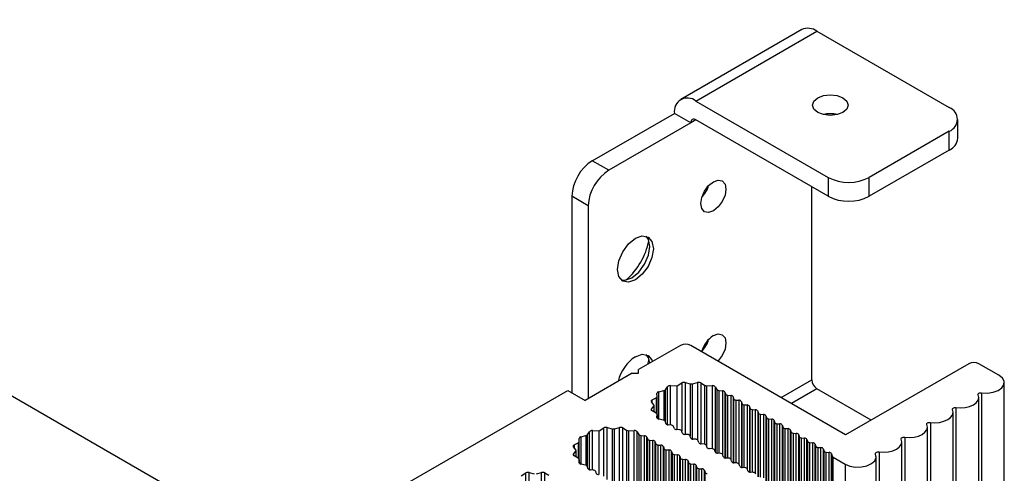
# Model space of a CAD drawing. Units: millimetres. Extents: x 5 to 292, y 5 to 205.
# Drawn here: x 255 to 268, y 151 to 157 of the extents above; entities that cross this region are included whole.
import ezdxf

# ---------------------------------------------------------------- set-up
doc = ezdxf.new("R2010")
doc.units = ezdxf.units.MM

msp = doc.modelspace()

# ---------------------------------------------------------------- linework, layer by layer
at = {"color": 7, "linetype": 'Continuous', "lineweight": 25}
for p, q in [((258.2328, 149.7341), (244.8674, 157.4498)), ((265.3612, 156.9626), (263.6924, 155.9992)), ((263.9024, 155.9784), (265.5712, 156.9418)), ((265.5712, 156.9418), (267.3955, 155.8886)), ((263.9024, 155.9784), (265.7268, 154.9253)), ((262.4741, 155.1538), (263.6054, 155.8069)), ((263.8317, 155.6763), (263.6054, 155.8069)), ((267.5127, 155.4641), (267.5127, 155.7254)), ((263.8317, 155.6763), (262.7003, 155.0232)), ((265.7268, 154.664), (263.9024, 155.7172)), ((267.3955, 155.5621), (266.2924, 154.9253)), ((267.3955, 155.3008), (267.3955, 155.5621)), ((267.3955, 155.3008), (266.2924, 154.664)), ((262.7003, 155.0232), (262.4741, 155.1538)), ((265.7268, 154.9253), (265.7268, 154.664)), ((266.2924, 154.664), (266.2924, 154.9253)), ((265.5005, 152.1324), (265.5005, 154.7946)), ((262.4175, 154.5333), (262.1912, 154.6639)), ((262.1912, 154.6639), (262.1912, 151.9539)), ((262.4175, 154.5333), (262.4175, 151.8723)), ((263.6903, 152.6071), (263.1105, 152.2723)), ((265.9672, 151.3743), (263.8317, 152.6071)), ((263.254, 152.4179), (263.2368, 152.3453)), ((267.6642, 152.354), (265.9672, 151.3743)), ((268.0814, 152.1948), (267.8056, 152.354)), ((263.0256, 152.2233), (262.3751, 151.8478)), ((263.0256, 152.2233), (263.1105, 152.2233)), ((263.1105, 152.2233), (263.1105, 152.2723)), ((263.6436, 152.0504), (263.7082, 152.0894)), ((263.7533, 152.0946), (263.8226, 152.0769)), ((263.8549, 152.0769), (263.9243, 152.0946)), ((263.9694, 152.0894), (264.0218, 152.0578)), ((268.1546, 146.2136), (268.1546, 152.0927)), ((222.8761, 129.3231), (262.1347, 151.9866)), ((262.1347, 151.9866), (262.3751, 151.8478)), ((263.3672, 151.9013), (263.3655, 151.945)), ((263.391, 151.9671), (263.4617, 151.9829)), ((263.4845, 151.9961), (263.512, 152.0369)), ((263.5502, 152.0516), (263.6436, 152.0504)), ((263.6436, 151.4446), (263.6436, 152.0504)), ((264.0516, 152.0506), (264.1274, 152.0516)), ((264.1656, 152.0369), (264.1909, 151.9992)), ((264.2226, 151.9847), (264.2687, 151.9809)), ((264.3026, 151.9613), (264.3083, 151.9384)), ((264.3422, 151.9188), (264.3818, 151.9156)), ((266.3197, 151.5778), (265.5712, 152.0099)), ((267.8418, 151.953), (267.8418, 146.0739)), ((263.3217, 151.7877), (263.2911, 151.8278)), ((263.3, 151.8538), (263.3548, 151.884)), ((263.3672, 151.6561), (263.3672, 151.9007)), ((264.4158, 151.896), (264.4214, 151.8731)), ((264.4554, 151.8535), (264.495, 151.8502)), ((264.5289, 151.8306), (264.5346, 151.8078)), ((264.5685, 151.7882), (264.6081, 151.7849)), ((267.8011, 146.0095), (267.8011, 151.8886)), ((263.2911, 151.729), (263.3217, 151.7691)), ((263.3548, 151.6728), (263.3, 151.703)), ((263.3251, 151.6892), (263.3251, 151.7784)), ((263.3655, 151.6118), (263.3672, 151.6555)), ((263.3672, 151.6045), (263.3672, 151.6561)), ((264.6421, 151.7653), (264.6477, 151.7425)), ((264.6816, 151.7229), (264.7212, 151.7196)), ((264.7552, 151.7), (264.7608, 151.6772)), ((264.7948, 151.6576), (264.8344, 151.6543)), ((267.4475, 145.8054), (267.4475, 151.6845)), ((267.4883, 151.7489), (267.4883, 145.8698)), ((263.4563, 151.5751), (263.391, 151.5897)), ((263.4881, 151.5302), (263.4815, 151.5568)), ((263.5616, 151.5074), (263.522, 151.5106)), ((264.8683, 151.6347), (264.874, 151.6119)), ((264.9079, 151.5923), (264.9475, 151.589)), ((264.9815, 151.5694), (264.9871, 151.5465)), ((265.0211, 151.5269), (265.0607, 151.5237)), ((267.1347, 151.5448), (267.1347, 145.6657)), ((262.4097, 151.3756), (262.4372, 151.4164)), ((262.4754, 151.4312), (262.5688, 151.4299)), ((262.5688, 151.4299), (262.6334, 151.4689)), ((262.5688, 150.8241), (262.5688, 151.4299)), ((262.6784, 151.4741), (262.7478, 151.4565)), ((262.7801, 151.4565), (262.8495, 151.4741)), ((262.8946, 151.4689), (262.947, 151.4373)), ((262.9768, 151.4302), (263.0526, 151.4312)), ((263.0908, 151.4164), (263.1161, 151.3787)), ((263.6012, 151.4649), (263.5955, 151.4878)), ((263.6747, 151.442), (263.6351, 151.4453)), ((263.7143, 151.3996), (263.7087, 151.4224)), ((263.7879, 151.3767), (263.7483, 151.38)), ((265.0946, 151.5041), (265.1003, 151.4812)), ((265.1342, 151.4616), (265.1738, 151.4584)), ((265.2077, 151.4388), (265.2134, 151.4159)), ((265.2473, 151.3963), (265.2869, 151.3931)), ((267.094, 145.6013), (267.094, 151.4804)), ((262.2252, 151.2333), (262.28, 151.2636)), ((262.2924, 151.2808), (262.2907, 151.3245)), ((262.2924, 151.0356), (262.2924, 151.2803)), ((262.3162, 151.3466), (262.3869, 151.3624)), ((263.1478, 151.3642), (263.1939, 151.3604)), ((263.2278, 151.3408), (263.2335, 151.3179)), ((263.2674, 151.2984), (263.307, 151.2951)), ((263.341, 151.2755), (263.3466, 151.2526)), ((263.8275, 151.3343), (263.8218, 151.3571)), ((263.901, 151.3114), (263.8614, 151.3147)), ((263.9406, 151.269), (263.9349, 151.2918)), ((264.0141, 151.2461), (263.9745, 151.2494)), ((265.3209, 151.3735), (265.3265, 151.3506)), ((265.3209, 145.4944), (265.3209, 151.3735)), ((265.3265, 151.3506), (265.3265, 145.4715)), ((265.3605, 151.331), (265.4001, 151.3277)), ((265.3605, 145.4519), (265.3605, 151.331)), ((265.4001, 145.4486), (265.4001, 151.3277)), ((265.434, 151.3081), (265.4397, 151.2853)), ((265.434, 145.4291), (265.434, 151.3081)), ((265.4397, 151.2853), (265.4397, 145.4062)), ((265.4736, 151.2657), (265.5132, 151.2624)), ((265.4736, 145.3866), (265.4736, 151.2657)), ((265.5132, 145.3833), (265.5132, 151.2624)), ((265.5471, 151.2428), (265.5528, 151.22)), ((265.5471, 145.3637), (265.5471, 151.2428)), ((266.7404, 145.3972), (266.7404, 151.2763)), ((266.7812, 151.3407), (266.7812, 145.4616)), ((262.2469, 151.1672), (262.2163, 151.2073)), ((262.2163, 151.1086), (262.2469, 151.1486)), ((262.2503, 151.0687), (262.2503, 151.1579)), ((263.3806, 151.233), (263.4202, 151.2298)), ((263.4541, 151.2102), (263.4598, 151.1873)), ((263.4937, 151.1677), (263.5333, 151.1645)), ((263.5672, 151.1449), (263.5729, 151.122)), ((263.6068, 151.1024), (263.6464, 151.0991)), ((264.0537, 151.2036), (264.0481, 151.2265)), ((264.1273, 151.1808), (264.0877, 151.1841)), ((264.1669, 151.1383), (264.1612, 151.1612)), ((264.2404, 151.1155), (264.2008, 151.1187)), ((265.5528, 151.22), (265.5528, 145.3409)), ((265.5867, 151.2004), (265.6263, 151.1971)), ((265.5867, 145.3213), (265.5867, 151.2004)), ((265.6263, 145.318), (265.6263, 151.1971)), ((265.6603, 151.1775), (265.6659, 151.1547)), ((265.6603, 145.2984), (265.6603, 151.1775)), ((265.6659, 151.1547), (265.6659, 145.2756)), ((265.6999, 151.1351), (265.7395, 151.1318)), ((265.6999, 145.256), (265.6999, 151.1351)), ((265.7395, 145.2527), (265.7395, 151.1318)), ((265.7734, 151.1122), (265.7814, 151.0798)), ((265.7734, 145.2331), (265.7734, 151.1122)), ((266.4276, 151.1366), (266.4276, 145.2575)), ((262.28, 151.0523), (262.2252, 151.0825)), ((262.2907, 150.9913), (262.2924, 151.0351)), ((262.2924, 150.984), (262.2924, 151.0356)), ((262.3815, 150.9546), (262.3162, 150.9693)), ((263.6804, 151.0796), (263.686, 151.0567)), ((263.72, 151.0371), (263.7596, 151.0338)), ((263.7935, 151.0142), (263.7992, 150.9914)), ((263.8331, 150.9718), (263.8727, 150.9685)), ((264.28, 151.073), (264.2744, 151.0959)), ((264.3536, 151.0502), (264.314, 151.0534)), ((264.3932, 151.0077), (264.3875, 151.0306)), ((264.4667, 150.9849), (264.4271, 150.9881)), ((265.7814, 151.0798), (265.7814, 145.2007)), ((265.7928, 151.0668), (265.9601, 150.9702)), ((265.7928, 145.1877), (265.7928, 151.0668)), ((265.9601, 150.9702), (265.9601, 145.0911)), ((266.3869, 145.1931), (266.3869, 151.0722)), ((261.494, 150.8095), (261.5586, 150.8485)), ((261.6036, 150.8537), (261.673, 150.836)), ((261.7053, 150.836), (261.7747, 150.8537)), ((261.8198, 150.8485), (261.8722, 150.8168)), ((262.4133, 150.9097), (262.4067, 150.9364)), ((262.4868, 150.8869), (262.4472, 150.8901)), ((262.5264, 150.8444), (262.5207, 150.8673)), ((263.9067, 150.9489), (263.9123, 150.9261)), ((263.9463, 150.9065), (263.9859, 150.9032)), ((264.0198, 150.8836), (264.0255, 150.8608)), ((264.5063, 150.9424), (264.5006, 150.9653)), ((264.5798, 150.9195), (264.5402, 150.9228)), ((264.6194, 150.8771), (264.6138, 150.8999)), ((264.693, 150.8542), (264.6534, 150.8575))]:
    msp.add_line(p, q, dxfattribs=at)
at = {"color": 8, "linetype": 'Continuous', "lineweight": 25}
for p, q in [((263.9024, 155.7171), (263.8317, 155.6763)), ((263.7082, 152.0894), (263.7082, 151.424)), ((263.7533, 152.0946), (263.7533, 151.3796)), ((263.8226, 152.0769), (263.8226, 151.3538)), ((263.8549, 151.3155), (263.8549, 152.0769)), ((263.9243, 152.0946), (263.9243, 151.3045)), ((263.9694, 152.0894), (263.9694, 151.25)), ((264.0218, 152.0578), (264.0218, 151.245)), ((265.0772, 151.888), (265.5005, 152.1324)), ((263.391, 151.5897), (263.391, 151.9671)), ((263.4617, 151.9829), (263.4617, 151.5736)), ((263.4845, 151.5444), (263.4845, 151.9961)), ((263.512, 151.5122), (263.512, 152.0369)), ((263.5502, 151.5083), (263.5502, 152.0516)), ((264.0516, 151.2124), (264.0516, 152.0506)), ((264.1274, 152.0516), (264.1274, 151.1808)), ((264.1656, 152.0369), (264.1656, 151.1435)), ((264.1909, 151.9992), (264.1909, 151.1203)), ((264.2226, 151.1169), (264.2226, 151.9847)), ((264.2687, 151.9809), (264.2687, 151.1048)), ((264.3026, 151.9613), (264.3026, 151.0554)), ((264.3083, 151.9384), (264.3083, 151.0541)), ((264.3422, 151.0511), (264.3422, 151.9188)), ((265.5712, 152.0099), (265.2187, 151.8064)), ((263.3, 151.816), (263.3, 151.8538)), ((263.3548, 151.884), (263.3548, 151.6728)), ((264.3818, 151.9156), (264.3818, 151.0395)), ((264.4158, 151.896), (264.4158, 150.9901)), ((264.4214, 151.8731), (264.4214, 150.9888)), ((264.4554, 150.9858), (264.4554, 151.8535)), ((264.495, 151.8502), (264.495, 150.9742)), ((264.5289, 151.8306), (264.5289, 150.9248)), ((264.5346, 151.8078), (264.5346, 150.9235)), ((264.5685, 150.9205), (264.5685, 151.7882)), ((264.6081, 151.7849), (264.6081, 150.9089)), ((263.2911, 151.7104), (263.2911, 151.729)), ((263.3217, 151.7691), (263.3217, 151.6911)), ((263.3672, 151.6555), (263.3672, 151.6045)), ((264.6421, 151.7653), (264.6421, 150.8594)), ((264.6477, 151.7425), (264.6477, 150.8582)), ((264.6816, 150.8552), (264.6816, 151.7229)), ((264.7212, 151.7196), (264.7212, 150.8436)), ((264.7552, 151.7), (264.7552, 150.7941)), ((264.7608, 151.6772), (264.7608, 150.7929)), ((264.7948, 150.7898), (264.7948, 151.6576)), ((264.8344, 151.6543), (264.8344, 150.7783)), ((263.3655, 151.6107), (263.3655, 151.6118)), ((264.8683, 151.6347), (264.8683, 150.7288)), ((264.874, 151.6119), (264.874, 150.7276)), ((264.9079, 150.7245), (264.9079, 151.5923)), ((264.9475, 150.713), (264.9475, 151.589)), ((264.9815, 150.6635), (264.9815, 151.5694)), ((264.9871, 151.5465), (264.9871, 150.6623)), ((265.0211, 150.6592), (265.0211, 151.5269)), ((265.0607, 150.6548), (265.0607, 151.5237)), ((262.4097, 150.924), (262.4097, 151.3756)), ((262.4372, 150.8918), (262.4372, 151.4164)), ((262.4754, 150.8878), (262.4754, 151.4312)), ((262.6334, 150.8035), (262.6334, 151.4689)), ((262.6784, 150.7591), (262.6784, 151.4741)), ((262.7478, 151.4565), (262.7478, 150.7333)), ((262.7801, 150.6951), (262.7801, 151.4565)), ((262.8495, 150.684), (262.8495, 151.4741)), ((262.8946, 150.6295), (262.8946, 151.4689)), ((262.947, 151.4373), (262.947, 150.6246)), ((262.9768, 150.5919), (262.9768, 151.4302)), ((263.0526, 150.5603), (263.0526, 151.4312)), ((263.0908, 150.523), (263.0908, 151.4164)), ((263.1161, 151.3787), (263.1161, 150.4999)), ((265.0946, 150.6371), (265.0946, 151.5041)), ((265.1003, 151.4812), (265.1003, 150.6338)), ((265.1342, 150.6142), (265.1342, 151.4616)), ((265.1738, 150.5913), (265.1738, 151.4584)), ((265.2077, 150.5717), (265.2077, 151.4388)), ((265.2134, 151.4159), (265.2134, 150.5685)), ((265.2473, 150.5486), (265.2473, 151.3963)), ((265.2869, 150.5148), (265.2869, 151.3931)), ((262.28, 151.2636), (262.28, 151.0523)), ((262.3162, 151.3466), (262.3162, 150.9693)), ((262.3869, 151.3624), (262.3869, 150.9532)), ((263.1478, 150.4965), (263.1478, 151.3642)), ((263.1939, 150.4844), (263.1939, 151.3604)), ((263.2278, 150.4349), (263.2278, 151.3408)), ((263.2335, 151.3179), (263.2335, 150.4337)), ((263.2674, 150.4306), (263.2674, 151.2984)), ((263.307, 150.4191), (263.307, 151.2951)), ((263.341, 150.3696), (263.341, 151.2755)), ((263.3466, 151.2526), (263.3466, 150.3684)), ((262.2163, 151.1086), (262.2163, 151.0899)), ((262.2252, 151.2333), (262.2252, 151.1956)), ((262.2469, 151.1486), (262.2469, 151.0706)), ((263.3806, 150.3653), (263.3806, 151.233)), ((263.4202, 150.3537), (263.4202, 151.2298)), ((263.4541, 150.3043), (263.4541, 151.2102)), ((263.4598, 151.1873), (263.4598, 150.303)), ((263.4937, 150.3), (263.4937, 151.1677)), ((263.5333, 150.2884), (263.5333, 151.1645)), ((263.5672, 150.239), (263.5672, 151.1449)), ((263.5729, 151.122), (263.5729, 150.2377)), ((263.6068, 150.2347), (263.6068, 151.1024)), ((262.2907, 150.9913), (262.2907, 150.9903)), ((262.2924, 151.0351), (262.2924, 150.9841)), ((263.6464, 150.2231), (263.6464, 151.0991)), ((263.6804, 150.1737), (263.6804, 151.0796)), ((263.686, 151.0567), (263.686, 150.1724)), ((263.72, 150.1694), (263.72, 151.0371)), ((263.7596, 150.1578), (263.7596, 151.0338)), ((263.7935, 150.1083), (263.7935, 151.0142)), ((263.7992, 150.9914), (263.7992, 150.1071)), ((263.8331, 150.1041), (263.8331, 150.9718)), ((263.8727, 150.0925), (263.8727, 150.9685)), ((261.5586, 150.1831), (261.5586, 150.8485)), ((261.6036, 150.1386), (261.6036, 150.8537)), ((261.7747, 150.0635), (261.7747, 150.8537)), ((261.8198, 150.0091), (261.8198, 150.8485)), ((263.9067, 150.043), (263.9067, 150.9489)), ((263.9123, 150.9261), (263.9123, 150.0418)), ((263.9463, 150.0388), (263.9463, 150.9065)), ((263.9859, 150.0344), (263.9859, 150.9032)), ((264.0198, 150.0166), (264.0198, 150.8836)), ((264.0255, 150.8608), (264.0255, 150.0133))]:
    msp.add_line(p, q, dxfattribs=at)
at = {"color": 7, "linetype": 'Continuous', "lineweight": 25, "flags": 128}
for points in [[(265.5812, 156.0217), (265.6609, 156.0524), (265.755, 156.0633), (265.8491, 156.0524), (265.9289, 156.0217), (265.9822, 155.9756), (266.0009, 155.9213), (265.9822, 155.867), (265.9289, 155.8209), (265.8491, 155.7901), (265.755, 155.7793), (265.6609, 155.7901), (265.5812, 155.8209), (265.5279, 155.867), (265.5091, 155.9213), (265.5279, 155.9756), (265.5812, 156.0217)], [(264.1428, 154.8646), (264.2094, 154.8877), (264.2658, 154.8767), (264.3035, 154.8334), (264.3167, 154.7642), (264.3035, 154.6797), (264.2658, 154.5928), (264.2094, 154.5167), (264.1428, 154.463), (264.0763, 154.4399), (264.0199, 154.4508), (263.9822, 154.4942), (263.969, 154.5634), (263.9822, 154.6479), (264.0199, 154.7348), (264.0763, 154.8109), (264.1428, 154.8646)], [(263.068, 154.0841), (263.1627, 154.1171), (263.243, 154.1015), (263.2967, 154.0397), (263.3155, 153.9412), (263.2967, 153.821), (263.243, 153.6973), (263.1627, 153.589), (263.068, 153.5126), (262.9733, 153.4796), (262.893, 153.4952), (262.8394, 153.557), (262.8205, 153.6555), (262.8394, 153.7757), (262.893, 153.8994), (262.9733, 154.0077), (263.068, 154.0841)], [(262.8701, 153.5126), (262.9238, 153.5082), (263.0185, 153.5411), (263.1132, 153.6176), (263.1935, 153.7259), (263.2472, 153.8496), (263.266, 153.9698), (263.2472, 154.0683), (263.2165, 154.1127)], [(264.1428, 152.7416), (264.2094, 152.7647), (264.2658, 152.7537), (264.3035, 152.7103), (264.3167, 152.6412), (264.3035, 152.5567), (264.2658, 152.4698), (264.2094, 152.3937), (264.2065, 152.3907)], [(263.068, 152.4511), (263.1627, 152.484), (263.243, 152.4684), (263.2967, 152.4066), (263.305, 152.3846)], [(263.265, 152.3616), (263.2472, 152.4352), (263.2165, 152.4796)], [(267.8418, 151.953), (267.9227, 151.9488), (268.0017, 151.9597), (268.0704, 151.9847), (268.1216, 152.021), (268.15, 152.065), (268.1524, 152.1118), (268.1288, 152.1567), (268.0814, 152.1948)], [(267.4883, 151.7489), (267.5526, 151.7443), (267.6167, 151.7494), (267.6765, 151.7638), (267.7279, 151.7866), (267.7673, 151.8162), (267.7923, 151.8507), (267.8011, 151.8878), (267.7931, 151.9249)], [(267.7931, 151.9249), (267.7918, 151.9308), (267.7932, 151.9367), (267.7972, 151.9423), (267.8035, 151.947), (267.8117, 151.9506), (267.8213, 151.953), (267.8316, 151.9538), (267.8418, 151.953)], [(263.2911, 151.8278), (263.289, 151.8311), (263.2879, 151.8346), (263.2877, 151.8381), (263.2884, 151.8416), (263.2901, 151.845), (263.2926, 151.8482), (263.2959, 151.8512), (263.3, 151.8538)], [(263.3, 151.703), (263.2959, 151.7056), (263.2926, 151.7086), (263.2901, 151.7118), (263.2884, 151.7152), (263.2877, 151.7187), (263.2879, 151.7222), (263.289, 151.7257), (263.2911, 151.729)], [(267.1347, 151.5448), (267.199, 151.5402), (267.2632, 151.5453), (267.323, 151.5597), (267.3743, 151.5825), (267.4138, 151.6121), (267.4388, 151.6466), (267.4475, 151.6837), (267.4395, 151.7208)], [(267.4395, 151.7208), (267.4382, 151.7267), (267.4396, 151.7326), (267.4436, 151.7382), (267.45, 151.7429), (267.4582, 151.7465), (267.4677, 151.7489), (267.478, 151.7497), (267.4883, 151.7489)], [(266.7812, 151.3407), (266.8455, 151.3361), (266.9096, 151.3412), (266.9694, 151.3556), (267.0208, 151.3784), (267.0602, 151.408), (267.0852, 151.4425), (267.094, 151.4796), (267.086, 151.5167)], [(267.086, 151.5167), (267.0847, 151.5226), (267.0861, 151.5285), (267.0901, 151.5341), (267.0964, 151.5388), (267.1046, 151.5424), (267.1142, 151.5447), (267.1244, 151.5456), (267.1347, 151.5448)], [(266.4276, 151.1366), (266.4919, 151.132), (266.5561, 151.1371), (266.6159, 151.1515), (266.6672, 151.1743), (266.7067, 151.2039), (266.7317, 151.2384), (266.7404, 151.2755), (266.7324, 151.3126)], [(266.7324, 151.3126), (266.7311, 151.3185), (266.7325, 151.3244), (266.7365, 151.33), (266.7428, 151.3347), (266.7511, 151.3383), (266.7606, 151.3406), (266.7709, 151.3415), (266.7812, 151.3407)], [(262.2163, 151.2073), (262.2142, 151.2106), (262.2131, 151.2141), (262.2129, 151.2176), (262.2136, 151.2211), (262.2153, 151.2245), (262.2178, 151.2277), (262.2211, 151.2307), (262.2252, 151.2333)], [(262.2252, 151.0825), (262.2211, 151.0852), (262.2178, 151.0881), (262.2153, 151.0913), (262.2136, 151.0947), (262.2129, 151.0982), (262.2131, 151.1018), (262.2142, 151.1052), (262.2163, 151.1086)], [(265.9601, 150.9702), (266.0261, 150.9428), (266.1038, 150.9292), (266.1849, 150.9306), (266.261, 150.9469), (266.324, 150.9765), (266.3673, 151.0162), (266.3862, 151.0618), (266.3789, 151.1085)], [(266.3789, 151.1085), (266.3776, 151.1144), (266.379, 151.1203), (266.383, 151.1258), (266.3893, 151.1306), (266.3975, 151.1342), (266.4071, 151.1365), (266.4173, 151.1374), (266.4276, 151.1366)]]:
    msp.add_lwpolyline(points, dxfattribs=at)
at = {"color": 7, "linetype": 'Continuous', "lineweight": 25}
for centre, radius, start, end in [((265.4482, 156.7701), 0.2112, 54.38204, 114.3073), ((263.7865, 155.8363), 0.1834, 50.7956, 189.2155), ((267.3336, 155.7254), 0.1746, 290.78331, 69.21743), ((263.8748, 155.6833), 0.0437, 50.79708, 189.21515), ((265.755, 155.3941), 0.408, 76.36621, 103.63451), ((267.3125, 155.484), 0.2012, 294.37519, 354.30556), ((262.8053, 154.636), 0.6147, 122.6057, 177.3943), ((263.0316, 154.5053), 0.6147, 122.6057, 177.3943), ((266.0096, 155.4712), 0.6148, 242.60963, 297.39037), ((263.6868, 154.927), 0.4075, 316.3314, 343.67421), ((266.0096, 155.2099), 0.6148, 242.60963, 297.39037), ((262.2986, 154.2425), 0.9743, 311.34338, 348.66188), ((264.3545, 152.4167), 0.3877, 123.08746, 164.41848), ((263.761, 152.4706), 0.1537, 62.60817, 117.39183), ((263.6869, 152.804), 0.4074, 316.05913, 343.67683), ((263.3684, 151.9892), 0.5509, 123.03638, 167.22129), ((267.7349, 152.2175), 0.1537, 62.61017, 117.38983), ((263.7373, 152.0347), 0.062, 75.10697, 117.99677), ((263.8388, 152.142), 0.067, 256.05989, 283.94011), ((263.9403, 152.0346), 0.062, 62.00582, 104.8941), ((264.0496, 152.1082), 0.0576, 241.09843, 272.00369), ((265.654, 152.1394), 0.1537, 182.60473, 237.39478), ((263.3923, 151.9398), 0.0273, 92.66513, 168.99055), ((263.4559, 152.0193), 0.0369, 279.07424, 320.92039), ((263.5459, 152.0057), 0.0461, 84.7348, 137.44922), ((264.1316, 152.0057), 0.0461, 42.55742, 95.25856), ((264.2229, 152.0271), 0.0425, 221.16868, 269.55674), ((264.2706, 151.9449), 0.036, 26.99886, 93.00652), ((264.3404, 151.9548), 0.036, 207.00338, 273.00199), ((263.3104, 151.7784), 0.0146, 320.37439, 39.62561), ((263.3471, 151.9027), 0.0202, 292.6853, 356.00177), ((264.3837, 151.8796), 0.036, 26.99642, 93.00896), ((264.4535, 151.8894), 0.036, 206.99459, 273.01079), ((264.4969, 151.8143), 0.036, 26.99886, 93.00652), ((264.5666, 151.8241), 0.036, 206.99642, 273.00896), ((264.61, 151.749), 0.036, 26.99642, 93.00896), ((263.3471, 151.6541), 0.0202, 3.99692, 67.32686), ((264.6798, 151.7588), 0.036, 206.99459, 273.01079), ((264.7231, 151.6837), 0.036, 26.99459, 93.01079), ((264.7929, 151.6935), 0.036, 206.99642, 273.00896), ((264.8363, 151.6184), 0.036, 26.99642, 93.00896), ((263.3923, 151.617), 0.0273, 191.02944, 267.31489), ((263.4532, 151.5443), 0.0309, 23.83512, 84.16461), ((263.5201, 151.5466), 0.036, 207.00679, 272.99859), ((264.906, 151.6282), 0.036, 206.99886, 273.00652), ((264.9494, 151.5531), 0.036, 26.99459, 93.01079), ((265.0192, 151.5629), 0.036, 206.99642, 273.00896), ((265.0625, 151.4878), 0.036, 26.99886, 93.00652), ((262.3811, 151.3989), 0.0369, 279.0745, 320.92013), ((262.4711, 151.3852), 0.0461, 84.7335, 137.45052), ((262.6625, 151.4142), 0.062, 75.11092, 117.99526), ((262.764, 151.5215), 0.067, 256.05989, 283.94011), ((262.8654, 151.4142), 0.062, 62.00582, 104.8941), ((262.9748, 151.4877), 0.0575, 241.09423, 272.00789), ((263.0568, 151.3852), 0.0461, 42.56099, 95.25499), ((263.1481, 151.4067), 0.0425, 221.17454, 269.55088), ((263.5635, 151.4714), 0.036, 26.99932, 93.00605), ((263.6332, 151.4812), 0.036, 207.00923, 272.99615), ((263.6766, 151.4061), 0.036, 26.98971, 93.01566), ((263.7464, 151.4159), 0.036, 207.00679, 272.99859), ((263.7898, 151.3408), 0.036, 26.9948, 93.01058), ((265.1323, 151.4976), 0.036, 206.99886, 273.00652), ((265.1757, 151.4224), 0.036, 26.99378, 93.0116), ((265.2454, 151.4322), 0.036, 206.99378, 273.0116), ((265.2888, 151.3571), 0.036, 26.99886, 93.00652), ((262.2723, 151.2822), 0.0202, 292.67571, 356.01136), ((262.3175, 151.3193), 0.0273, 92.66863, 168.98704), ((263.1958, 151.3245), 0.036, 27.00923, 92.99615), ((263.2656, 151.3343), 0.036, 206.99932, 273.00605), ((263.3089, 151.2592), 0.036, 27.00679, 92.99859), ((263.3787, 151.269), 0.036, 206.99053, 273.01485), ((263.8595, 151.3506), 0.036, 207.00923, 272.99615), ((263.9029, 151.2755), 0.036, 26.98971, 93.01566), ((263.9727, 151.2853), 0.036, 207.00415, 273.00123), ((264.016, 151.2102), 0.036, 26.9948, 93.01058), ((265.3586, 151.3669), 0.036, 206.99886, 273.00652), ((265.402, 151.2918), 0.036, 26.99642, 93.00896), ((265.4717, 151.3016), 0.036, 206.99378, 273.0116), ((265.5151, 151.2265), 0.036, 26.99886, 93.00652), ((262.2356, 151.1579), 0.0146, 320.34772, 39.65228), ((263.4221, 151.1938), 0.036, 27.00923, 92.99615), ((263.4918, 151.2036), 0.036, 206.99236, 273.01302), ((263.5352, 151.1285), 0.036, 27.00679, 92.99859), ((263.605, 151.1383), 0.036, 206.99053, 273.01485), ((264.0858, 151.22), 0.036, 207.00923, 272.99615), ((264.1292, 151.1449), 0.036, 26.99236, 93.01302), ((264.1989, 151.1547), 0.036, 207.00415, 273.00123), ((264.2423, 151.0796), 0.036, 26.9948, 93.01058), ((265.5849, 151.2363), 0.036, 207.00338, 273.00199), ((265.6282, 151.1612), 0.036, 26.99642, 93.00896), ((265.698, 151.171), 0.036, 206.99459, 273.01079), ((265.7414, 151.0959), 0.036, 26.99886, 93.00652), ((262.2723, 151.0337), 0.0202, 4.00502, 67.31876), ((262.3175, 150.9965), 0.0273, 191.03878, 267.31335), ((263.6483, 151.0632), 0.036, 27.00496, 93.00042), ((263.7181, 151.073), 0.036, 206.99236, 273.01302), ((263.7615, 150.9979), 0.036, 27.00679, 92.99859), ((263.8312, 151.0077), 0.036, 206.9948, 273.01058), ((263.8746, 150.9326), 0.036, 27.00496, 93.00042), ((264.3121, 151.0894), 0.036, 207.00679, 272.99859), ((264.3554, 151.0142), 0.036, 26.99236, 93.01302), ((264.4252, 151.024), 0.036, 207.00496, 273.00042), ((264.4686, 150.9489), 0.036, 26.99053, 93.01485), ((265.8026, 151.0867), 0.0223, 198.06296, 243.71413), ((261.5877, 150.7937), 0.062, 75.10697, 117.99677), ((261.7906, 150.7937), 0.062, 62.00336, 104.89655), ((262.3784, 150.9239), 0.0309, 23.83876, 84.15277), ((262.4453, 150.9261), 0.036, 206.99236, 273.01302), ((262.4887, 150.8509), 0.036, 27.01375, 92.99163), ((262.5584, 150.8608), 0.036, 206.9948, 273.01058), ((263.9444, 150.9424), 0.036, 206.99236, 273.01302), ((263.9877, 150.8673), 0.036, 27.00923, 92.99615), ((264.0575, 150.8771), 0.036, 206.9948, 273.01058), ((264.5383, 150.9587), 0.036, 207.00679, 272.99859), ((264.5817, 150.8836), 0.036, 26.99236, 93.01302), ((264.6515, 150.8934), 0.036, 207.00923, 272.99615), ((264.6949, 150.8183), 0.036, 26.99053, 93.01485)]:
    msp.add_arc(centre, radius, start, end, dxfattribs=at)

doc.saveas('drawing.dxf')
